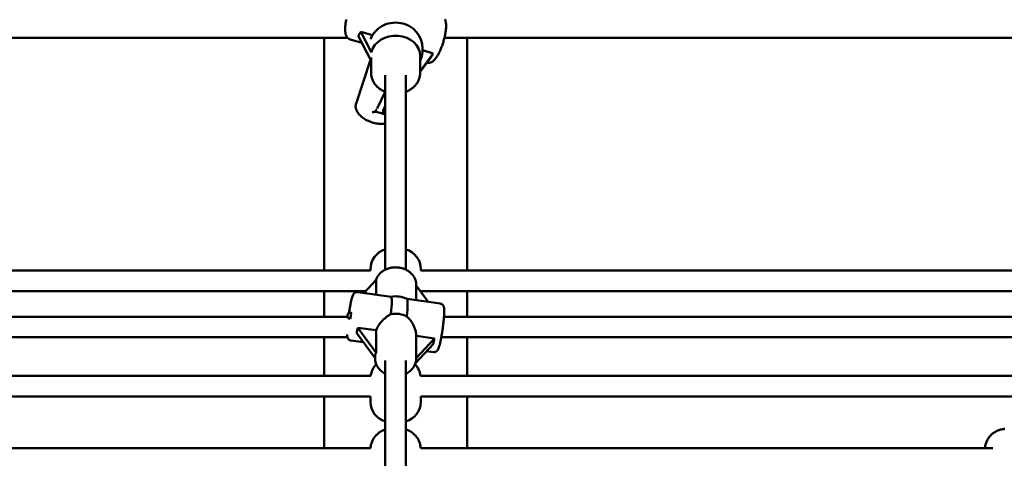
# Model space of a CAD drawing. Extents: x 1556 to 12437, y -51 to 16886.
# Drawn here: x 5914 to 6678, y 13530 to 13871 of the extents above; entities that cross this region are included whole.
import ezdxf

# ---------------------------------------------------------------- set-up
doc = ezdxf.new("R2010")
doc.units = 0
doc.header["$LTSCALE"] = 83.333333
doc.layers.add('Kóta (ISO)', color=7, linetype='Continuous', lineweight=25)
doc.layers.add('Viditelná (ISO)', color=7, linetype='Continuous', lineweight=50)
doc.styles.add('Text poznámky (DIN)', font='isocpeur.ttf')
doc.dimstyles.new('Výchozí (DIN)', dxfattribs={"dimscale": 83.333333, "dimtxt": 3.5, "dimasz": 2.5, "dimexe": 3.175, "dimexo": 0.8, "dimgap": 0.8, "dimtad": 1, "dimdec": 1, "dimlfac": 0.001, "dimrnd": 1e-08, "dimtxsty": 'Text poznámky (DIN)', "dimcen": 0.09, "dimdle": 10, "dimclrd": 256, "dimclre": 256, "dimclrt": 256, "dimadec": 0, "dimazin": 0, "dimtfac": 1, "dimtofl": 0, "dimtmove": 0, "dimatfit": 3, "dimfxl": 0, "dimtolj": 1, "dimtzin": 0, "dimlwd": -1, "dimlwe": -1, "dimarcsym": 0})

# ---------------------------------------------------------------- blocks, each defined once
blk = doc.blocks.new('*D9')
at = {"layer": 'Defpoints', "color": 0}
for p in [(6206.06, 16886.08), (11925.95, 16886.08), (6206.06, 12915.08)]:
    blk.add_point(p, dxfattribs=at)
at = {"layer": 'Kóta (ISO)'}
for p, q in [((6272.73, 16886.08), (12190.53, 16886.08)), ((11925.95, 13123.42), (11925.95, 16677.75)), ((6272.73, 12915.08), (12190.53, 12915.08))]:
    blk.add_line(p, q, dxfattribs=at)
for points in [[(11891.23, 16677.75), (11960.67, 16677.75), (11925.95, 16886.08)], [(11891.23, 13123.42), (11960.67, 13123.42), (11925.95, 12915.08)]]:
    blk.add_solid(points, dxfattribs=at)
at = {"layer": 'Kóta (ISO)', "insert": (11567.39, 14594.33), "char_height": 291.667, "attachment_point": 1, "rotation": 90, "style": 'Text poznámky (DIN)'}
blk.add_mtext('\\A1;4 m', dxfattribs=at)

msp = doc.modelspace()

# ---------------------------------------------------------------- linework, layer by layer
at = {"layer": 'Viditelná (ISO)'}
for p, q in [((6178.97, 13861.88), (6188.15, 13859.12)), ((6187.39, 13845.6), (6178.97, 13861.88)), ((5692.08, 13857.08), (6168.76, 13857.08)), ((6150.56, 13676.4), (6150.56, 13857.08)), ((6170.7, 13855.87), (6179.85, 13853.12)), ((6177, 13858.62), (6187.06, 13839.18)), ((6243.94, 13857.08), (6724.6, 13857.08)), ((6261.56, 13676.4), (6261.56, 13857.08)), ((6235.22, 13844.98), (6225.06, 13831.25)), ((6227.05, 13847.43), (6235.22, 13844.98)), ((6186.57, 13840.14), (6175.36, 13806.17)), ((6187.06, 13829.84), (6187.06, 13841.88)), ((6225.06, 13829.84), (6225.06, 13843.12)), ((6225.06, 13830.63), (6233.26, 13841.72)), ((6230.45, 13837.92), (6230.49, 13837.9)), ((6198.06, 13676.97), (6198.06, 13828.15)), ((6214.06, 13676.97), (6214.06, 13828.15)), ((6198.05, 13815.13), (6191.72, 13802.27)), ((6196.54, 13801.19), (6198.06, 13804.28)), ((6186.56, 13676.4), (6186.56, 13677.4)), ((6225.56, 13676.4), (6225.56, 13677.4)), ((6186.56, 13676.4), (5551.77, 13676.4)), ((6860.49, 13676.4), (6225.56, 13676.4)), ((6181.61, 13658.93), (6190.9, 13669.02)), ((6190.9, 13669.02), (6190.9, 13657.62)), ((6222.06, 13653.25), (6222.06, 13665.07)), ((6222.06, 13664.65), (6231.35, 13651.95)), ((5548.82, 13660.4), (6182.97, 13660.4)), ((6150.56, 13640.46), (6150.56, 13660.4)), ((6202.55, 13655.99), (6176.66, 13659.62)), ((6240.74, 13650.63), (6214.89, 13654.26)), ((6225.56, 13659.86), (6225.56, 13660.41)), ((6225.56, 13660.4), (6863.51, 13660.4)), ((6261.56, 13640.46), (6261.56, 13660.4)), ((5552.42, 13640.46), (6168.68, 13640.46)), ((6243.59, 13640.46), (6858.71, 13640.46)), ((6176.64, 13631.91), (6190.9, 13629.91)), ((6190.9, 13612.42), (6176.64, 13631.91)), ((5553.68, 13624.46), (6168.67, 13624.46)), ((6150.56, 13594.4), (6150.56, 13624.46)), ((6175.81, 13627.84), (6190.06, 13608.35)), ((6190.9, 13629.91), (6190.9, 13612.42)), ((6222.06, 13625.7), (6222.06, 13608.11)), ((6222.06, 13625.54), (6236.21, 13623.55)), ((6236.21, 13623.55), (6222.06, 13608.18)), ((6241.48, 13624.46), (6859.14, 13624.46)), ((6261.56, 13594.4), (6261.56, 13624.46)), ((6181.08, 13620.63), (6171.38, 13621.99)), ((6221.46, 13604.36), (6235.37, 13619.48)), ((6190.06, 13608.35), (6190.06, 13608.11)), ((6235.46, 13613), (6230.1, 13613.75)), ((6198.06, 13219.74), (6198.06, 13606.42)), ((6214.06, 13216.2), (6214.06, 13606.42)), ((6186.7, 13594.4), (5548.14, 13594.4)), ((6863.98, 13594.4), (6225.42, 13594.4)), ((5548.23, 13578.4), (6186.58, 13578.4)), ((6150.56, 13538.4), (6150.56, 13578.4)), ((6186.56, 13574.4), (6186.56, 13578.4)), ((6225.54, 13578.4), (6863.89, 13578.4)), ((6225.56, 13574.4), (6225.56, 13578.4)), ((6261.56, 13538.4), (6261.56, 13578.4)), ((6186.6, 13538.4), (5742.73, 13538.4)), ((6669.4, 13538.4), (6225.52, 13538.4))]:
    msp.add_line(p, q, dxfattribs=at)
at = {"layer": 'Viditelná (ISO)', "flags": 128}
for points in [[(6167.81, 13871.46), (6167.65, 13870.68), (6167.51, 13869.91), (6167.38, 13869.15), (6167.26, 13868.4), (6167.16, 13867.67), (6167.08, 13866.94), (6167.01, 13866.23), (6166.95, 13865.54), (6166.92, 13864.86), (6166.89, 13864.2), (6166.89, 13863.56), (6166.9, 13862.93), (6166.93, 13862.32), (6166.98, 13861.73), (6167.05, 13861.16), (6167.15, 13860.6), (6167.27, 13860.05), (6167.41, 13859.51), (6167.59, 13858.99), (6167.82, 13858.47), (6168.1, 13857.95), (6168.45, 13857.45), (6168.65, 13857.2), (6168.87, 13856.97), (6169.12, 13856.74), (6169.4, 13856.52), (6169.69, 13856.32), (6170.01, 13856.15), (6170.35, 13855.99), (6170.7, 13855.87)], [(6230.49, 13837.9), (6230.85, 13837.81), (6231.21, 13837.76), (6231.58, 13837.73), (6231.94, 13837.73), (6232.28, 13837.76), (6232.62, 13837.81), (6232.93, 13837.89), (6233.24, 13837.98), (6233.8, 13838.21), (6234.32, 13838.49), (6234.8, 13838.79), (6235.24, 13839.13), (6235.66, 13839.5), (6236.06, 13839.89), (6236.44, 13840.31), (6236.82, 13840.75), (6237.19, 13841.21), (6237.55, 13841.7), (6237.91, 13842.22), (6238.26, 13842.76), (6238.6, 13843.32), (6238.94, 13843.91), (6239.28, 13844.52), (6239.61, 13845.15), (6239.94, 13845.8), (6240.26, 13846.47), (6240.58, 13847.16), (6240.89, 13847.87), (6241.19, 13848.59), (6241.49, 13849.32), (6241.78, 13850.07), (6242.06, 13850.83), (6242.34, 13851.6), (6242.6, 13852.38), (6242.85, 13853.17), (6243.1, 13853.96), (6243.33, 13854.75), (6243.55, 13855.54), (6243.76, 13856.34), (6243.95, 13857.13), (6244.14, 13857.92), (6244.31, 13858.7), (6244.47, 13859.48), (6244.61, 13860.25), (6244.74, 13861.01), (6244.86, 13861.76), (6244.96, 13862.5), (6245.04, 13863.22), (6245.11, 13863.93), (6245.17, 13864.63), (6245.21, 13865.31), (6245.23, 13865.97), (6245.23, 13866.61), (6245.22, 13867.24), (6245.19, 13867.84), (6245.14, 13868.43), (6245.07, 13869.01), (6244.98, 13869.57), (6244.86, 13870.12), (6244.71, 13870.65), (6244.53, 13871.18), (6244.3, 13871.7)], [(6187.06, 13829.84), (6187.07, 13829.25), (6187.11, 13828.66), (6187.17, 13828.07), (6187.26, 13827.48), (6187.38, 13826.9), (6187.51, 13826.32), (6187.67, 13825.75), (6187.86, 13825.18), (6188.07, 13824.62), (6188.3, 13824.07), (6188.55, 13823.53), (6188.83, 13823), (6189.13, 13822.47), (6189.44, 13821.96), (6189.78, 13821.46), (6190.14, 13820.97), (6190.52, 13820.5), (6190.92, 13820.03), (6191.33, 13819.58), (6191.76, 13819.15), (6192.21, 13818.73), (6192.68, 13818.32), (6193.16, 13817.93), (6193.65, 13817.55), (6194.16, 13817.19), (6194.68, 13816.84), (6195.22, 13816.52), (6195.76, 13816.2), (6196.32, 13815.91), (6196.89, 13815.63), (6197.47, 13815.37), (6198.06, 13815.13)], [(6214.06, 13815.13), (6214.65, 13815.37), (6215.23, 13815.63), (6215.8, 13815.91), (6216.36, 13816.2), (6216.91, 13816.52), (6217.44, 13816.84), (6217.96, 13817.19), (6218.47, 13817.55), (6218.97, 13817.93), (6219.45, 13818.32), (6219.91, 13818.73), (6220.36, 13819.15), (6220.79, 13819.58), (6221.21, 13820.03), (6221.6, 13820.5), (6221.98, 13820.97), (6222.34, 13821.46), (6222.68, 13821.96), (6223, 13822.47), (6223.29, 13823), (6223.57, 13823.53), (6223.82, 13824.07), (6224.06, 13824.62), (6224.26, 13825.18), (6224.45, 13825.75), (6224.61, 13826.32), (6224.75, 13826.9), (6224.86, 13827.48), (6224.95, 13828.07), (6225.01, 13828.66), (6225.05, 13829.25), (6225.06, 13829.84)], [(6175.36, 13806.17), (6175.23, 13805.73), (6175.13, 13805.28), (6175.07, 13804.82), (6175.03, 13804.37), (6175.02, 13803.91), (6175.03, 13803.46), (6175.08, 13803.01), (6175.15, 13802.56), (6175.25, 13802.12), (6175.37, 13801.69), (6175.51, 13801.26), (6175.67, 13800.84), (6175.85, 13800.43), (6176.05, 13800.02), (6176.27, 13799.62), (6176.51, 13799.23), (6177.03, 13798.48), (6177.61, 13797.75), (6178.25, 13797.05), (6178.94, 13796.38), (6179.68, 13795.74), (6180.46, 13795.12), (6181.29, 13794.54), (6182.15, 13793.99), (6183.05, 13793.47), (6183.98, 13792.99), (6184.94, 13792.54), (6185.92, 13792.13), (6186.92, 13791.75), (6187.94, 13791.42), (6188.97, 13791.13), (6190, 13790.88), (6191.04, 13790.67), (6192.08, 13790.51), (6193.11, 13790.39), (6194.13, 13790.32), (6195.14, 13790.3), (6196.13, 13790.33), (6197.11, 13790.41), (6198.06, 13790.54)], [(6222.06, 13665.07), (6222.04, 13665.72), (6221.99, 13666.36), (6221.9, 13667), (6221.78, 13667.64), (6221.62, 13668.27), (6221.43, 13668.89), (6221.21, 13669.5), (6220.96, 13670.1), (6220.67, 13670.69), (6220.35, 13671.26), (6220.01, 13671.82), (6219.63, 13672.36), (6219.23, 13672.88), (6218.81, 13673.39), (6218.36, 13673.87), (6217.88, 13674.34), (6217.39, 13674.79), (6216.87, 13675.21), (6216.33, 13675.61), (6215.78, 13676), (6215.2, 13676.35), (6214.61, 13676.69), (6214.01, 13677), (6213.39, 13677.29), (6212.75, 13677.55), (6212.11, 13677.79), (6211.45, 13678.01), (6210.79, 13678.2), (6210.12, 13678.36), (6209.44, 13678.5), (6208.75, 13678.61), (6208.06, 13678.7), (6207.37, 13678.76), (6206.67, 13678.8), (6205.97, 13678.81), (6205.28, 13678.79), (6204.58, 13678.75), (6203.89, 13678.68), (6203.2, 13678.59), (6202.51, 13678.47), (6201.84, 13678.32), (6201.17, 13678.15), (6200.5, 13677.96), (6199.85, 13677.73), (6199.21, 13677.49), (6198.58, 13677.22), (6197.96, 13676.93), (6197.36, 13676.61), (6196.77, 13676.27), (6196.2, 13675.9), (6195.65, 13675.52), (6195.12, 13675.11), (6194.61, 13674.68), (6194.12, 13674.22), (6193.65, 13673.75), (6193.2, 13673.26), (6192.78, 13672.75), (6192.39, 13672.22), (6192.02, 13671.68), (6191.69, 13671.12), (6191.38, 13670.54), (6191.1, 13669.95), (6190.85, 13669.35), (6190.64, 13668.74)], [(6169.84, 13643.4), (6169.95, 13644.12), (6170.07, 13644.84), (6170.18, 13645.55), (6170.3, 13646.25), (6170.42, 13646.94), (6170.54, 13647.62), (6170.66, 13648.28), (6170.79, 13648.94), (6170.91, 13649.58), (6171.03, 13650.2), (6171.16, 13650.8), (6171.28, 13651.39), (6171.41, 13651.96), (6171.54, 13652.51), (6171.66, 13653.04), (6171.78, 13653.54), (6171.91, 13654.03), (6172.03, 13654.49), (6172.16, 13654.93), (6172.28, 13655.35), (6172.4, 13655.75), (6172.53, 13656.12), (6172.65, 13656.48), (6172.79, 13656.82), (6173.08, 13657.48), (6173.26, 13657.81), (6173.36, 13657.98), (6173.48, 13658.16), (6173.63, 13658.36), (6173.82, 13658.57), (6174.04, 13658.79), (6174.18, 13658.91), (6174.34, 13659.04), (6174.53, 13659.16), (6174.74, 13659.29), (6174.99, 13659.4), (6175.27, 13659.5), (6175.58, 13659.59), (6175.92, 13659.64), (6176.29, 13659.65), (6176.66, 13659.62)], [(6240.74, 13650.63), (6241.14, 13650.54), (6241.51, 13650.42), (6241.85, 13650.26), (6242.14, 13650.07), (6242.38, 13649.88), (6242.59, 13649.68), (6242.76, 13649.5), (6242.89, 13649.32), (6243.01, 13649.15), (6243.1, 13648.99), (6243.25, 13648.7), (6243.36, 13648.44), (6243.44, 13648.21), (6243.55, 13647.79), (6243.63, 13647.4), (6243.68, 13647.01), (6243.72, 13646.62), (6243.75, 13646.21), (6243.77, 13645.79), (6243.78, 13645.34), (6243.78, 13644.87), (6243.78, 13644.38), (6243.77, 13643.85), (6243.75, 13643.3), (6243.73, 13642.73), (6243.7, 13642.13), (6243.66, 13641.51), (6243.62, 13640.87), (6243.57, 13640.21), (6243.52, 13639.53), (6243.46, 13638.83), (6243.39, 13638.11), (6243.32, 13637.38), (6243.24, 13636.64), (6243.16, 13635.88), (6243.07, 13635.11), (6242.98, 13634.34), (6242.89, 13633.55), (6242.78, 13632.77), (6242.68, 13631.98), (6242.57, 13631.19), (6242.46, 13630.39), (6242.34, 13629.61), (6242.22, 13628.82), (6242.1, 13628.04), (6241.97, 13627.27), (6241.85, 13626.51), (6241.72, 13625.76), (6241.59, 13625.02), (6241.45, 13624.3), (6241.32, 13623.59), (6241.19, 13622.9), (6241.05, 13622.23), (6240.91, 13621.58), (6240.78, 13620.95), (6240.64, 13620.35), (6240.51, 13619.77), (6240.37, 13619.21), (6240.24, 13618.68), (6240.1, 13618.17), (6239.97, 13617.69), (6239.83, 13617.24), (6239.7, 13616.81), (6239.56, 13616.41), (6239.43, 13616.03), (6239.28, 13615.66), (6239.12, 13615.31), (6238.94, 13614.95), (6238.73, 13614.58), (6238.58, 13614.38), (6238.4, 13614.16), (6238.18, 13613.92), (6238.05, 13613.8), (6237.89, 13613.67), (6237.71, 13613.53), (6237.49, 13613.39), (6237.24, 13613.26), (6236.95, 13613.15), (6236.62, 13613.05), (6236.26, 13612.99), (6235.86, 13612.97), (6235.46, 13613)], [(6190.9, 13629.91), (6191.15, 13630.53), (6191.42, 13631.16), (6191.73, 13631.78), (6192.06, 13632.41), (6192.42, 13633.04), (6192.8, 13633.66), (6193.21, 13634.28), (6193.64, 13634.88), (6194.09, 13635.48), (6194.55, 13636.06), (6195.03, 13636.63), (6195.52, 13637.18), (6196.02, 13637.71), (6196.53, 13638.22), (6197.05, 13638.7), (6197.58, 13639.18), (6198.13, 13639.65), (6198.69, 13640.1), (6199.27, 13640.54), (6199.87, 13640.96), (6200.48, 13641.36), (6201.1, 13641.73), (6201.73, 13642.08), (6202.37, 13642.4)], [(6214.69, 13640.67), (6215.23, 13640.19), (6215.76, 13639.68), (6216.27, 13639.15), (6216.76, 13638.61), (6217.23, 13638.05), (6217.68, 13637.47), (6218.11, 13636.88), (6218.52, 13636.29), (6218.9, 13635.69), (6219.26, 13635.09), (6219.61, 13634.46), (6219.94, 13633.83), (6220.26, 13633.17), (6220.55, 13632.5), (6220.83, 13631.83), (6221.08, 13631.14), (6221.3, 13630.45), (6221.5, 13629.76), (6221.67, 13629.07), (6221.81, 13628.38), (6221.92, 13627.7), (6222, 13627.02), (6222.05, 13626.35), (6222.06, 13625.7)], [(6171.38, 13621.99), (6170.91, 13622.09), (6170.48, 13622.26), (6170.11, 13622.46), (6169.8, 13622.69), (6169.55, 13622.92), (6169.35, 13623.14), (6169.19, 13623.35), (6169.07, 13623.55), (6168.96, 13623.73), (6168.88, 13623.9), (6168.76, 13624.2), (6168.66, 13624.47), (6168.59, 13624.73), (6168.5, 13625.19), (6168.44, 13625.64), (6168.39, 13626.11), (6168.36, 13626.6)], [(6198.06, 13596.21), (6197.2, 13596.67), (6196.37, 13597.17), (6195.58, 13597.72), (6194.83, 13598.32), (6194.12, 13598.96), (6193.45, 13599.64), (6192.84, 13600.36), (6192.28, 13601.12), (6191.78, 13601.91), (6191.33, 13602.73), (6190.95, 13603.59), (6190.63, 13604.46), (6190.38, 13605.36), (6190.21, 13606.27), (6190.1, 13607.19), (6190.06, 13608.11)], [(6222.06, 13608.11), (6222.02, 13607.19), (6221.92, 13606.27), (6221.74, 13605.36), (6221.49, 13604.46), (6221.17, 13603.58), (6220.79, 13602.73), (6220.35, 13601.91), (6219.84, 13601.12), (6219.28, 13600.36), (6218.67, 13599.64), (6218, 13598.96), (6217.29, 13598.32), (6216.54, 13597.72), (6215.75, 13597.17), (6214.92, 13596.67), (6214.06, 13596.21)], [(6198.06, 13552.77), (6197.76, 13552.67), (6197.44, 13552.57), (6197.07, 13552.44), (6196.66, 13552.28), (6196.19, 13552.08), (6195.93, 13551.96), (6195.66, 13551.84), (6195.37, 13551.7), (6195.06, 13551.54), (6194.72, 13551.35), (6194.37, 13551.15), (6193.98, 13550.91), (6193.57, 13550.63), (6193.13, 13550.32), (6192.66, 13549.96), (6192.15, 13549.54), (6191.61, 13549.06), (6191.33, 13548.79), (6191.05, 13548.5), (6190.76, 13548.19), (6190.46, 13547.85), (6190.16, 13547.49), (6189.85, 13547.1), (6189.54, 13546.68), (6189.23, 13546.23), (6188.93, 13545.75), (6188.62, 13545.24), (6188.33, 13544.69), (6188.05, 13544.11), (6187.78, 13543.49), (6187.53, 13542.84), (6187.3, 13542.16), (6187.09, 13541.46), (6186.92, 13540.73), (6186.77, 13539.97), (6186.66, 13539.19), (6186.59, 13538.4)], [(6225.53, 13538.4), (6225.46, 13539.19), (6225.35, 13539.97), (6225.21, 13540.73), (6225.03, 13541.46), (6224.83, 13542.17), (6224.6, 13542.85), (6224.35, 13543.5), (6224.08, 13544.11), (6223.79, 13544.69), (6223.5, 13545.24), (6223.2, 13545.75), (6222.89, 13546.23), (6222.58, 13546.68), (6222.28, 13547.1), (6221.97, 13547.49), (6221.67, 13547.85), (6221.37, 13548.19), (6221.08, 13548.5), (6220.79, 13548.79), (6220.51, 13549.06), (6219.97, 13549.54), (6219.47, 13549.96), (6219, 13550.32), (6218.55, 13550.64), (6218.14, 13550.91), (6217.76, 13551.14), (6217.4, 13551.35), (6217.06, 13551.53), (6216.75, 13551.69), (6216.46, 13551.84), (6216.18, 13551.97), (6215.93, 13552.09), (6215.46, 13552.29), (6215.05, 13552.45), (6214.68, 13552.57), (6214.36, 13552.68), (6214.06, 13552.77)], [(6678.68, 13553.29), (6678.27, 13553.24), (6677.84, 13553.18), (6677.61, 13553.15), (6677.36, 13553.12), (6677.08, 13553.07), (6676.76, 13553.01), (6676.38, 13552.94), (6676.17, 13552.9), (6675.93, 13552.84), (6675.66, 13552.78), (6675.35, 13552.7), (6674.98, 13552.59), (6674.77, 13552.53), (6674.55, 13552.47), (6674.3, 13552.39), (6674.02, 13552.29), (6673.7, 13552.17), (6673.34, 13552.02), (6672.93, 13551.85), (6672.47, 13551.63), (6672.21, 13551.51), (6671.94, 13551.38), (6671.64, 13551.22), (6671.32, 13551.04), (6670.98, 13550.83), (6670.6, 13550.59), (6670.2, 13550.31), (6669.76, 13549.99), (6669.29, 13549.62), (6668.78, 13549.19), (6668.52, 13548.95), (6668.24, 13548.69), (6667.95, 13548.4), (6667.66, 13548.09), (6667.36, 13547.76), (6667.05, 13547.39), (6666.73, 13547), (6666.41, 13546.57), (6666.09, 13546.11), (6665.77, 13545.61), (6665.45, 13545.07), (6665.14, 13544.49), (6664.84, 13543.86), (6664.55, 13543.19), (6664.28, 13542.48), (6664.04, 13541.74), (6663.83, 13540.95), (6663.65, 13540.13), (6663.51, 13539.28), (6663.42, 13538.4)]]:
    msp.add_lwpolyline(points, dxfattribs=at)
at = {"layer": 'Viditelná (ISO)'}
for centre, radius, start, end in [((6206.06, 13848.17), 21, 130.95321, 158.02246), ((6206.06, 13848.17), 21, 334.79123, 49.04679), ((6202.56, 13677.4), 16, 106.33482, 180), ((6209.56, 13677.4), 16, 0, 73.66518), ((6206.06, 13636.31), 20, 63.73069, 100.2051), ((6171.06, 13641.22), 2.5, 82.01023, 262.01023), ((6202.56, 13592.4), 16, 136.26877, 172.81924), ((6209.56, 13592.4), 16, 7.18076, 43.73123), ((6202.56, 13574.4), 16, 180, 253.66518), ((6209.56, 13574.4), 16, 286.33482, 0)]:
    msp.add_arc(centre, radius, start, end, dxfattribs=at)
for centre, major_axis, ratio, start_param, end_param in [((6206.06, 13853.21), (19, 0), 0.825811, 0.76058, 2.381013), ((6169.86, 13875.96), (2.62, -20.08), 0.53628, 0.462104, 0.726027), ((6206.06, 13843.12), (19, 0), 0.825811, 0, 2.947721), ((6242.27, 13854.2), (10.98, 16.54), 0.047754, 2.193874, 2.457797), ((6188.82, 13802.93), (-1.69, -3.43), 0.775074, 0.293677, 1.570796), ((6183.88, 13780.91), (13.97, 15.83), 0.704195, 0.075087, 0.662441), ((6199.44, 13800.54), (-1.69, -3.43), 0.775074, 4.712389, 5.989508), ((6199.9, 13637.17), (2.64, 18.82), 0.094496, 5.007055, 6.283185), ((6212.22, 13635.45), (2.64, 18.82), 0.094496, 5.007055, 6.251981), ((6171.06, 13641.22), (0.35, 2.48), 0.094496, 3.141593, 6.283185), ((6206.06, 13629.54), (-16, 0), 0.825811, 4.143062, 4.945004), ((6167.57, 13641.71), (-3.51, 19.48), 0.44189, 3.843527, 4.10745), ((6244.45, 13630.92), (-7.91, -18.02), 0.270828, 5.249034, 5.512957), ((6206.06, 13589.09), (13.79, -24.79), 0.327252, 3.347981, 3.661767)]:
    msp.add_ellipse(centre, major_axis=major_axis, ratio=ratio, start_param=start_param, end_param=end_param, dxfattribs=at)

# ---------------------------------------------------------------- dimensions: what is measured, and where the dimension line sits
at = {"layer": 'Kóta (ISO)'}
dim = msp.add_linear_dim(base=(11925.95, 16886.08), p1=(6206.06, 12915.08), p2=(6206.06, 16886.08), angle=90, dimstyle='Výchozí (DIN)', override={"dimdec": 1, "dimlfac": 0.001, "dimpost": '<> m', "dimtp": 0, "dimtm": 0, "dimtdec": 2, "dimtmove": 1}, dxfattribs=at)
dim.commit()
dim.dimension.update_dxf_attribs({"geometry": '*D9', "text_midpoint": (11925.95, 14900.58), "dimtype": 160})

doc.saveas('drawing.dxf')
